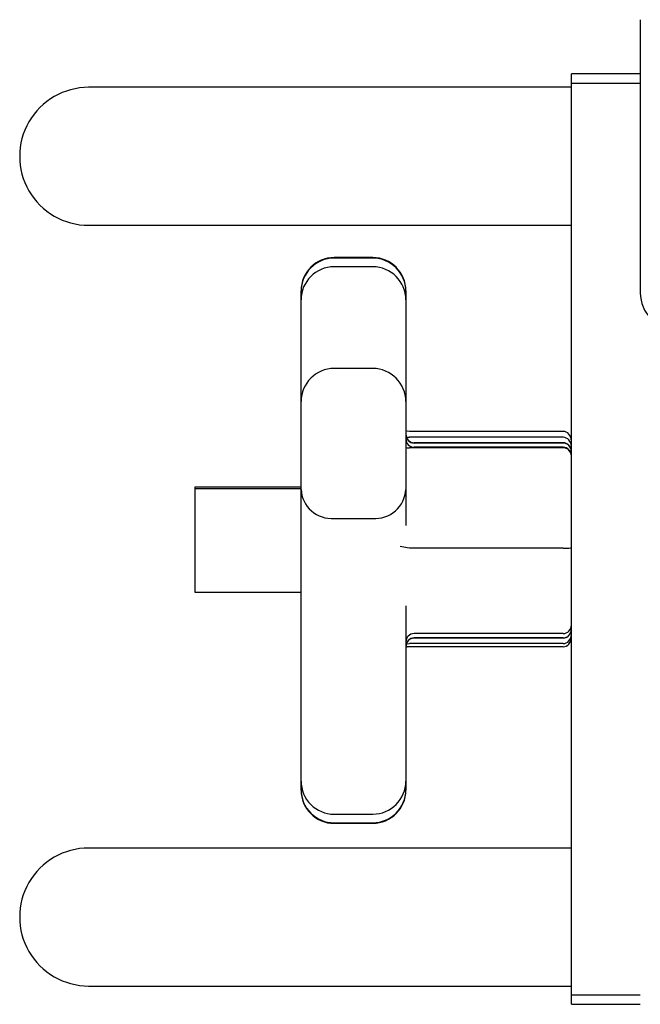
# Paper-space layout 'Sheet2' of a CAD drawing. Units: inches. Extents: x 0.6 to 7.28, y 0.63 to 10.63.
# Drawn here: x 5.64 to 5.69, y 9.72 to 9.79 of the extents above; entities that cross this region are included whole.
import ezdxf

# ---------------------------------------------------------------- set-up
doc = ezdxf.new("R2010")
doc.units = ezdxf.units.IN
doc.header["$MEASUREMENT"] = 0

psp = doc.layouts.new('Sheet2')

# ---------------------------------------------------------------- linework, layer by layer
at = {"color": 7, "linetype": 'Continuous', "lineweight": 25}
for p, q in [((5.688311961363379, 9.793871288105294), (5.688311961363379, 9.773246288105293)), ((5.688311961363402, 9.78977330185261), (5.683103628030068, 9.78977330185261)), ((5.683103628030068, 9.789060945906419), (5.683103628030068, 9.78977330185261)), ((5.662270294696712, 9.788767121438639), (5.64664529469671, 9.788767121438639)), ((5.683103628030067, 9.788767121438637), (5.662270294696712, 9.788767121438637)), ((5.688311961363383, 9.789060945906423), (5.68310362803005, 9.789060945906423)), ((5.68310362803005, 9.787894080047627), (5.68310362803005, 9.789060945906423)), ((5.683103628030056, 9.722830122031658), (5.68310362803005, 9.787894080047627)), ((5.64664529469671, 9.77835045477197), (5.662270294696712, 9.778350454771973)), ((5.662270294696712, 9.77835045477197), (5.68310362803007, 9.77835045477197)), ((5.668103628030052, 9.775913143847754), (5.665186961363386, 9.775913143847754)), ((5.668103628030052, 9.775873299601823), (5.665186961363386, 9.775873299601823)), ((5.668103628030052, 9.775223404168777), (5.665186961363386, 9.775223404168777)), ((5.662686961363386, 9.773373299601822), (5.662686961363386, 9.773413143847753)), ((5.662686961363386, 9.772723404168778), (5.662686961363386, 9.773373299601822)), ((5.670603628030053, 9.773413143847751), (5.670603628030054, 9.77337329960182)), ((5.670603628030053, 9.77337329960182), (5.670603628030054, 9.772723404168776)), ((5.662686961363386, 9.766052917959673), (5.662686961363386, 9.772723404168778)), ((5.670603628030053, 9.772723404168776), (5.670603628030053, 9.766052917959673)), ((5.668103628030053, 9.767547072878266), (5.665186961363387, 9.767547072878266)), ((5.662686961363386, 9.765047072878264), (5.662686961363386, 9.766052917959673)), ((5.670603628030053, 9.766052917959673), (5.670603628030053, 9.765047072878268)), ((5.662686961363388, 9.76208674330946), (5.662686961363388, 9.765047072878264)), ((5.670603628030054, 9.765047072878264), (5.670603628030054, 9.76208674330946)), ((5.670713969946836, 9.762810713164011), (5.670603628030054, 9.762845746491738)), ((5.670886995356356, 9.76280066576438), (5.670713969946836, 9.762810713164011)), ((5.682478628030052, 9.762800665764383), (5.670886995356356, 9.76280066576438)), ((5.662686961363388, 9.75841964083567), (5.662686961363388, 9.76208674330946)), ((5.670603628030054, 9.762385031379457), (5.670713969946836, 9.76235722298989)), ((5.670603628030054, 9.76208674330946), (5.670603628030053, 9.75841964083567)), ((5.670713969946836, 9.76235722298989), (5.670886995356358, 9.762351758305337)), ((5.682478628030053, 9.762351758305336), (5.670886995356358, 9.762351758305337)), ((5.670603628030054, 9.761584416190676), (5.670713969946836, 9.761566202231512)), ((5.670713969946836, 9.761566202231512), (5.670886995356358, 9.761566293975052)), ((5.682478628030052, 9.761566293975052), (5.670886995356358, 9.761566293975052)), ((5.682478628030052, 9.761939576034846), (5.671228628030053, 9.761939576034848)), ((5.682478628030052, 9.761919040085944), (5.671228628030053, 9.761919040085946)), ((5.682478628030052, 9.761596163222897), (5.671228628030053, 9.7615961632229)), ((5.662686961363388, 9.758575797163646), (5.654666128030593, 9.758575797163646)), ((5.654666128030595, 9.758575797163646), (5.654666128030595, 9.758471630496981)), ((5.662686961363388, 9.758471630496985), (5.654666128030645, 9.758471630496985)), ((5.654666128030645, 9.758471630496985), (5.654666128030647, 9.750659130496985)), ((5.662686961363388, 9.744610017944398), (5.662686961363388, 9.75841964083567)), ((5.670603628030053, 9.75841964083567), (5.670603628030052, 9.755691301537615)), ((5.665186961363387, 9.75622758072135), (5.668103628030053, 9.756227580721351)), ((5.670886995356356, 9.753980449454987), (5.670713969946835, 9.754000247919892)), ((5.682478628030052, 9.753980449454986), (5.670886995356356, 9.753980449454987)), ((5.654666128030645, 9.750659130496985), (5.662686961363388, 9.750659130496985)), ((5.670603628030053, 9.749620704724169), (5.670603628030054, 9.744610017944398)), ((5.682478628030052, 9.74753459777107), (5.671228628030053, 9.74753459777107)), ((5.682478628030052, 9.747211720908021), (5.671228628030053, 9.747211720908021)), ((5.682478628030052, 9.74719118495912), (5.671228628030053, 9.74719118495912)), ((5.670713969946835, 9.746773538004074), (5.670603628030053, 9.746745729614506)), ((5.670603628030053, 9.746493347835537), (5.670713969946836, 9.746528381163262)), ((5.670713969946835, 9.746773538004074), (5.670886995356356, 9.746779002688628)), ((5.670886995356359, 9.746538428562893), (5.670713969946836, 9.746528381163262)), ((5.682478628030053, 9.746779002688626), (5.670886995356356, 9.746779002688628)), ((5.682478628030054, 9.746538428562893), (5.670886995356359, 9.746538428562893)), ((5.662686961363389, 9.737939531735302), (5.662686961363388, 9.744610017944398)), ((5.670603628030054, 9.744610017944398), (5.670603628030055, 9.7379395317353)), ((5.662686961363389, 9.736407356825195), (5.662686961363389, 9.737939531735302)), ((5.670603628030055, 9.7379395317353), (5.670603628030055, 9.736407356825191)), ((5.662686961363389, 9.735757461392149), (5.662686961363389, 9.736407356825191)), ((5.670603628030051, 9.736407356825191), (5.670603628030055, 9.735757461392145)), ((5.662686961363389, 9.73571761714622), (5.662686961363389, 9.735757461392147)), ((5.670603628030051, 9.735757461392145), (5.670603628030055, 9.735717617146216)), ((5.665186961363389, 9.733907356825195), (5.668103628030056, 9.733907356825195)), ((5.665186961363389, 9.73325746139215), (5.668103628030056, 9.73325746139215)), ((5.665186961363389, 9.73321761714622), (5.668103628030056, 9.73321761714622)), ((5.662270294696719, 9.731353492355518), (5.646645294696717, 9.731353492355518)), ((5.683103628030074, 9.731353492355518), (5.662270294696719, 9.731353492355518)), ((5.683103628030054, 9.721499755468422), (5.683103628030056, 9.722830122031658)), ((5.68310362803005, 9.720280454730757), (5.683103628030054, 9.721499755468422)), ((5.646645294696717, 9.720936825688852), (5.662270294696719, 9.720936825688852)), ((5.662270294696719, 9.720936825688852), (5.683103628030074, 9.720936825688852)), ((5.683103628030054, 9.720277687152793), (5.68310362803005, 9.720280454730757)), ((5.683103628030054, 9.720277687152793), (5.688311961363383, 9.720277687152793)), ((5.68310362803007, 9.719611785714717), (5.68310362803007, 9.72027768715279)), ((5.683103628030074, 9.719556593826583), (5.68310362803007, 9.719611785714717)), ((5.683103628030074, 9.719556593826583), (5.688311961363403, 9.719556593826583))]:
    psp.add_line(p, q, dxfattribs=at)
for centre, radius, start, end in [((5.64664529469671, 9.783558788105303), 0.005208333333333925, 90, 270.0000000000008), ((5.665186961363387, 9.773413143847753), 0.002500000000001279, 90.00000000002036, 180), ((5.665186961363387, 9.773373299601822), 0.002500000000001279, 90.00000000002036, 180), ((5.668103628030053, 9.773413143847751), 0.002499999999999503, 0, 90), ((5.668103628030053, 9.77337329960182), 0.002499999999999503, 0, 90), ((5.665186961363386, 9.772723404168778), 0.002499999999999503, 90, 180), ((5.668103628030053, 9.772723404168776), 0.002499999999999503, 0, 90), ((5.691020294696713, 9.773246288105293), 0.002708333333334423, 180, 269.9999999999633), ((5.665186961363387, 9.765047072878266), 0.002499999999999503, 90, 180), ((5.668103628030053, 9.765047072878268), 0.002500000000001279, 0, 90), ((5.665003611132164, 9.758540103156854), 0.002319779584788469, 182.9766139579975, 274.53325952171), ((5.668281586654928, 9.758546252174296), 0.002325490610359811, 265.6111385047732, 356.8789880154545), ((5.668831880374924, 9.74644468912132), 0.007786445268244823, 76.01230058697008, 80.05629560315413), ((5.665186961363389, 9.736407356825191), 0.002500000000000391, 180, 270.0000000000008), ((5.668103628030056, 9.736407356825191), 0.002499999999999503, 270.0000000000008, 0), ((5.665186961363389, 9.735757461392147), 0.002500000000000391, 180, 270.0000000000008), ((5.665186961363389, 9.735717617146218), 0.002500000000001279, 180, 270.0000000000008), ((5.668103628030056, 9.735757461392145), 0.002499999999999503, 270.0000000000008, 0), ((5.668103628030056, 9.735717617146218), 0.002500000000001279, 270.0000000000008, 0), ((5.646645294696717, 9.726145159022183), 0.005208333333333925, 90, 270.0000000000008)]:
    psp.add_arc(centre, radius, start, end, dxfattribs=at)
for centre, major_axis, ratio, start_param, end_param in [((5.682478628030052, 9.762074848031707), (0, 0.0007258177326736615), 0.861097727246255, 4.712388980384702, 6.283185307179586), ((5.671228628030053, 9.76259639793191), (0, 0.0006568218970617323), 0.9515517110440949, 1.570796326794897, 3.141592653589793), ((5.671228628030053, 9.762574032839632), (0, 0.0006549927536863009), 0.9542090297683724, 1.570796326794897, 3.141592653589793), ((5.671228628030053, 9.762222397233666), (0, 0.0006262340107685559), 0.998029473412468, 1.570796326794897, 3.141592653589793), ((5.682478628030053, 9.76165736578211), (0, 0.0006943925232310022), 0.9000672949244908, 4.712388980377028, 6.283185307179586), ((5.682478628030052, 9.761282754137786), (0, 0.0006568218970617323), 0.9515517110427426, 4.712388980381998, 6.283185307179586), ((5.682478628030052, 9.76126404733226), (0, 0.0006549927536863009), 0.9542090297670164, 4.712388980384703, 6.283185307179586), ((5.682478628030052, 9.76096992921213), (0, 0.0006262340107685559), 0.9980294734110496, 4.712388980384704, 6.283185307179586), ((5.682478628030052, 9.760942734822304), (0.0006250000000003197, 0), 0.9976946444022031, 0, 1.570796326794897), ((5.682478628030052, 9.75402944301645), (0.0006250000000003197, 0), 0.07838969833922502, 4.712388980384691, 6.283185307179586), ((5.682478628030052, 9.748160831781837), (0, 0.0006262340107685559), 0.9980294734110496, 3.141592653589793, 4.712388980381867), ((5.682478628030052, 9.747866713661708), (0, 0.0006549927536863009), 0.9542090297670164, 3.141592653589793, 4.712388980381991), ((5.671228628030053, 9.7469083637603), (0, 0.0006262340107667796), 0.9980294734152989, 0, 1.570796326794897), ((5.671228628030053, 9.746556728154331), (0, 0.0006549927536863009), 0.9542090297683724, 0, 1.570796326794897), ((5.671228628030053, 9.746534363062056), (0, 0.0006568218970617323), 0.9515517110440949, 0, 1.570796326794897), ((5.682478628030052, 9.747848006856183), (0, 0.0006568218970617323), 0.9515517110427426, 3.141592653589793, 4.712388980379294), ((5.682478628030052, 9.747473395211856), (0, 0.0006943925232274495), 0.9000672949278167, 3.14159265359265, 4.712388980384702), ((5.682478628030054, 9.747264246295568), (0, 0.0007258177326754378), 0.8610977272429239, 3.141592653589793, 4.712388980384702)]:
    psp.add_ellipse(centre, major_axis=major_axis, ratio=ratio, start_param=start_param, end_param=end_param, dxfattribs=at)

doc.saveas('drawing.dxf')
